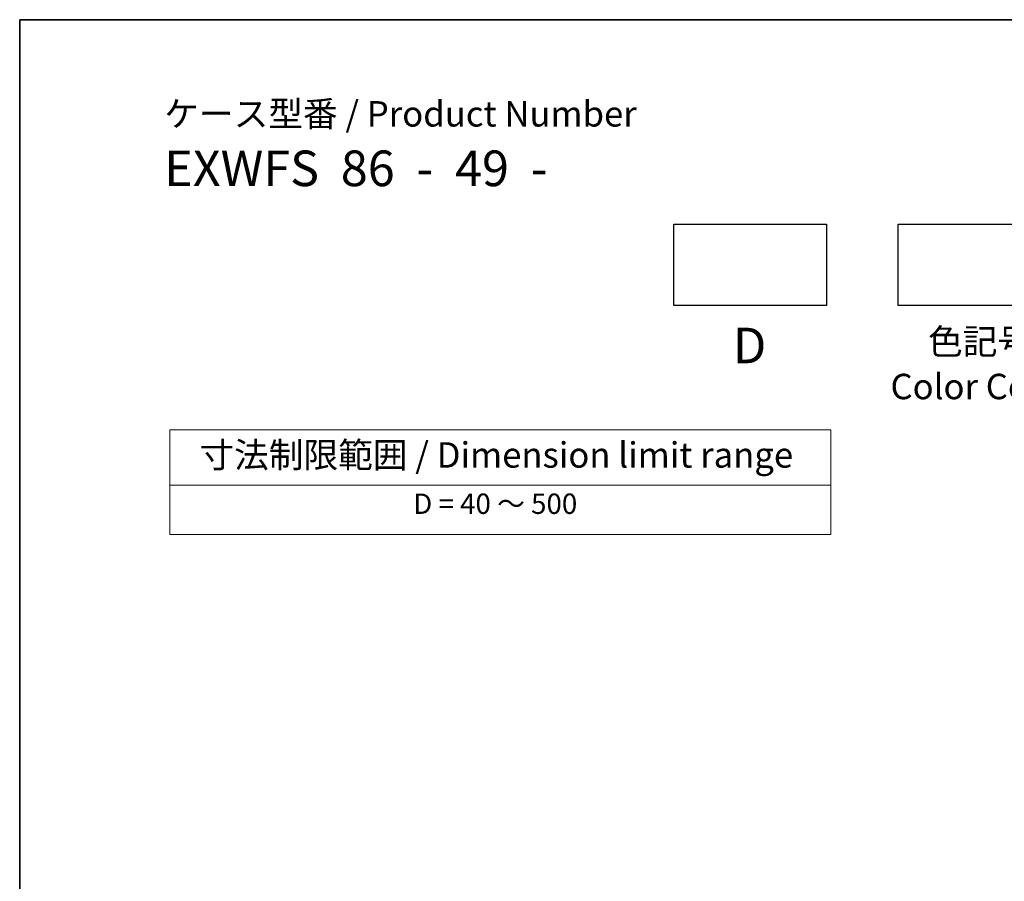
# Model space of a CAD drawing. Units: millimetres. Extents: x 22 to 2799, y 12 to 574.
# Drawn here: x 22 to 167, y 306 to 434 of the extents above; entities that cross this region are included whole.
import ezdxf

# ---------------------------------------------------------------- set-up
doc = ezdxf.new("R2010")
doc.units = ezdxf.units.MM
doc.header["$LTSCALE"] = 1.5
doc.layers.add('Border (ISO)', color=7, linetype='Continuous', lineweight=35)
doc.layers.add('Symbol (ISO)', color=7, linetype='Continuous', lineweight=18)
doc.styles.add('Note Text (TK)', font='MS PGothic.ttf')
doc.styles.add('Note Text (TK2)', font='MS PGothic.ttf')

# ---------------------------------------------------------------- blocks, each defined once
blk = doc.blocks.new('図面枠 tk図枠')
at = {"layer": 'Border (ISO)'}
for q in [(405.5, 289), (14.5, 8)]:
    blk.add_line((14.5, 289), q, dxfattribs=at)
blk = doc.blocks.new('テーブル3')
at = {"layer": 'Symbol (ISO)'}
for p, q in [((300.407, 139.698), (365.407, 139.698)), ((300.407, 139.698), (300.407, 134.257)), ((365.407, 139.698), (365.407, 134.257)), ((300.407, 134.257), (365.407, 134.257)), ((300.407, 134.257), (300.407, 129.425)), ((365.407, 134.257), (365.407, 129.425)), ((300.407, 129.425), (365.407, 129.425))]:
    blk.add_line(p, q, dxfattribs=at)
at = {"layer": 'Symbol (ISO)', "color": 7, "attachment_point": 7}
for s, insert, char_height, style in [('寸法制限範囲 / Dimension limit range', (303.324, 135.201), 2.5, 'Note Text (TK)'), ('D = 40 ～ 500', (324.341, 130.812), 2, 'Note Text (TK2)')]:
    blk.add_mtext(s, dxfattribs=dict(at, insert=insert, char_height=char_height, style=style))

msp = doc.modelspace()

# ---------------------------------------------------------------- linework, layer by layer
for points in [[(118.2429, 403.366), (140.7429, 403.366), (140.7429, 391.366), (118.2429, 391.366)], [(151.3146, 403.366), (173.8146, 403.366), (173.8146, 391.366), (151.3146, 391.366)]]:
    msp.add_lwpolyline(points, close=True)

# ---------------------------------------------------------------- block references
at = {"xscale": 1.5, "yscale": 1.5, "zscale": 1.5}
for name, p in [('図面枠 tk図枠', (0, 0)), ('テーブル3', (-406.7299, 163.4846))]:
    msp.add_blockref(name, p, dxfattribs=at)

# ---------------------------------------------------------------- texts
at = {"layer": 'Symbol (ISO)', "color": 7, "style": 'Note Text (TK)'}
for s, insert, char_height, attachment_point, line_spacing_factor in [('ケース型番 / Product Number\\P{\\H2.3729x; }\\P{\\H1.4x;EXWFS  86  -  49  -   \\H1.3078x; }', (43.0675, 421.4974), 3.75, 1, 1.165289), ('D', (129.407, 388.095), 5.25, 2, 1.5), ('色記号\\PColor Code', (163.3938, 387.9127), 3.75, 2, 1.058182)]:
    msp.add_mtext(s, dxfattribs=dict(at, insert=insert, char_height=char_height, attachment_point=attachment_point, line_spacing_factor=line_spacing_factor))

doc.saveas('drawing.dxf')
